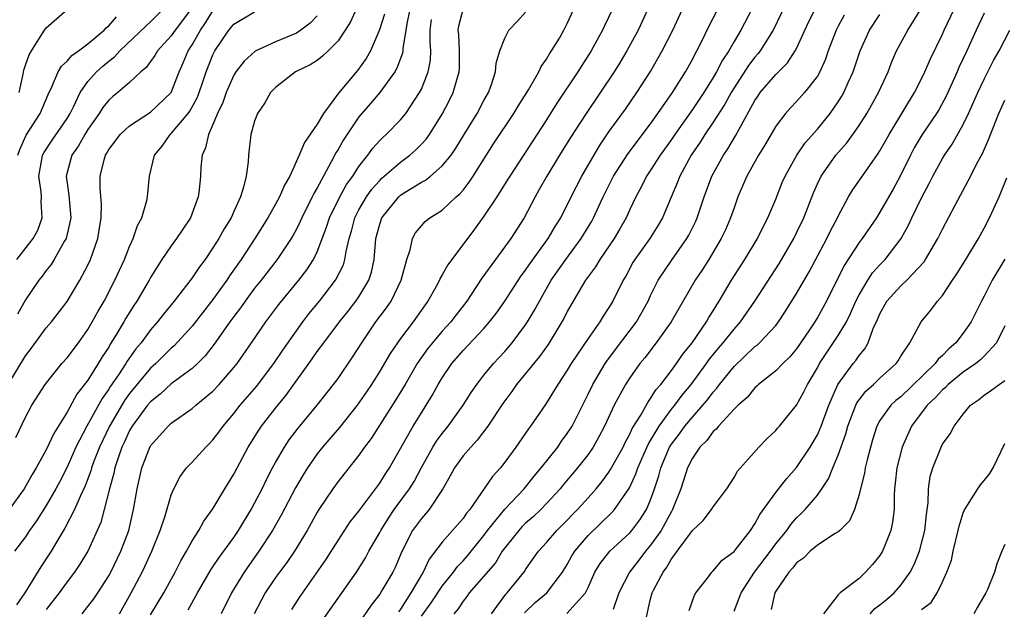
# Model space of a CAD drawing. Units: inches. Extents: x 2568000 to 2571000, y 1548000 to 1551000.
# Drawn here: x 2569752 to 2569847, y 1548109 to 1548166 of the extents above; entities that cross this region are included whole.
import ezdxf

# ---------------------------------------------------------------- set-up
doc = ezdxf.new("R2010")
doc.units = ezdxf.units.IN
doc.header["$MEASUREMENT"] = 0
doc.layers.add('LD25681548_2ft', color=135, linetype='Continuous')

msp = doc.modelspace()

# ---------------------------------------------------------------- linework, layer by layer
at = {"layer": 'LD25681548_2ft'}
for points, elevation in [([(2569770.346, 1548169), (2569768.084, 1548165.916), (2569767.377, 1548165), (2569767, 1548164.444), (2569765.664, 1548163), (2569765.424, 1548162.576), (2569764.583, 1548161.417), (2569764.072, 1548161), (2569763, 1548159.975), (2569761.882, 1548159), (2569761.384, 1548158.616), (2569761, 1548158.276), (2569760.434, 1548157.566), (2569760.087, 1548157), (2569759, 1548155.464), (2569758.716, 1548155), (2569758.107, 1548153.893), (2569757.458, 1548153), (2569756.907, 1548151), (2569757.159, 1548149.159), (2569757.348, 1548147), (2569757.305, 1548146.695), (2569756.901, 1548145), (2569756.734, 1548144.734), (2569755.764, 1548143), (2569755.479, 1548142.521), (2569755, 1548141.931), (2569754.613, 1548141.387), (2569754.288, 1548141), (2569753, 1548139.123), (2569752.248, 1548137.752)], 8144), ([(2569780.554, 1548107), (2569783, 1548110.507), (2569784.772, 1548113), (2569785.634, 1548114.366), (2569785.965, 1548115), (2569787, 1548116.806), (2569787.096, 1548117), (2569787.828, 1548118.172), (2569788.397, 1548119), (2569789.872, 1548121), (2569790.303, 1548121.697), (2569791, 1548123.022), (2569792.112, 1548125), (2569792.446, 1548125.554), (2569793, 1548126.302), (2569793.575, 1548127), (2569795.016, 1548129), (2569795.772, 1548130.228), (2569796.307, 1548131), (2569797, 1548131.886), (2569797.909, 1548133), (2569799, 1548134.175), (2569799.706, 1548135), (2569801, 1548136.713), (2569801.191, 1548137), (2569801.864, 1548138.135), (2569802.317, 1548139), (2569803.459, 1548141), (2569804.849, 1548143), (2569806.34, 1548145), (2569807.341, 1548146.659), (2569807.53, 1548147), (2569808.45, 1548149), (2569809.434, 1548151), (2569810.832, 1548153.168), (2569813, 1548156.014), (2569813.702, 1548157), (2569815.082, 1548159), (2569816.341, 1548161), (2569817, 1548162.187), (2569817.27, 1548162.73), (2569817.431, 1548163), (2569817.869, 1548163.869), (2569818.603, 1548165.397), (2569820.478, 1548169)], 8172), ([(2569826.351, 1548168.351), (2569824.77, 1548165), (2569823.504, 1548163), (2569823.282, 1548162.718), (2569823, 1548162.407), (2569822.389, 1548161.611), (2569821, 1548159.473), (2569820.714, 1548159), (2569820.113, 1548157.886), (2569819, 1548156.175), (2569818.198, 1548155), (2569817.741, 1548154.259), (2569816.885, 1548153), (2569815.802, 1548151), (2569815.585, 1548150.416), (2569814.957, 1548148.957), (2569814.145, 1548147), (2569813.725, 1548146.275), (2569812.916, 1548145), (2569811.486, 1548143), (2569811.302, 1548142.698), (2569810.602, 1548141.398), (2569810.359, 1548141), (2569809.367, 1548139), (2569809, 1548138.388), (2569808.446, 1548137.554), (2569808.12, 1548137), (2569807, 1548135.4), (2569805.384, 1548133), (2569805, 1548132.36), (2569804.079, 1548131), (2569803.678, 1548130.322), (2569802.906, 1548129.094), (2569801.479, 1548127), (2569801.266, 1548126.734), (2569800.076, 1548125), (2569799, 1548123.534), (2569798.575, 1548123), (2569797.816, 1548122.184), (2569795.633, 1548119), (2569795.342, 1548118.657), (2569795, 1548118.15), (2569794.472, 1548117.528), (2569793, 1548115.872), (2569791.751, 1548114.249), (2569791.176, 1548113), (2569791, 1548112.721), (2569789.999, 1548111), (2569789, 1548109.449), (2569788.805, 1548109.195)], 8176), ([(2569800.909, 1548109.091), (2569801.93, 1548110.071), (2569803.041, 1548111), (2569804.536, 1548113), (2569805, 1548113.741), (2569805.447, 1548114.553), (2569805.713, 1548115), (2569807, 1548116.518), (2569809.285, 1548118.715), (2569809.534, 1548119), (2569810.92, 1548121), (2569811, 1548121.143), (2569811.585, 1548122.415), (2569811.765, 1548123), (2569812.762, 1548125.238), (2569813, 1548125.612), (2569813.822, 1548127), (2569815, 1548128.622), (2569815.311, 1548129), (2569816.027, 1548129.973), (2569816.882, 1548131), (2569818.354, 1548133), (2569818.614, 1548133.385), (2569819.516, 1548134.484), (2569819.969, 1548135), (2569821, 1548136.318), (2569821.618, 1548137), (2569822.995, 1548139), (2569825.352, 1548142.648), (2569826.724, 1548145), (2569827, 1548145.541), (2569827.698, 1548147), (2569828.613, 1548149.387), (2569829, 1548150.263), (2569829.354, 1548151), (2569830.776, 1548153), (2569831.815, 1548154.185), (2569832.403, 1548155), (2569833, 1548155.856), (2569833.733, 1548157), (2569834.204, 1548157.797), (2569834.87, 1548159), (2569835.775, 1548161), (2569836.11, 1548161.89), (2569836.586, 1548163), (2569837.67, 1548165), (2569839, 1548167.09)], 8184), ([(2569751.349, 1548131), (2569753, 1548133.741), (2569753.55, 1548134.45), (2569755, 1548136.425), (2569755.492, 1548137), (2569756.161, 1548137.839), (2569757.024, 1548138.976), (2569758.239, 1548141), (2569759, 1548142.455), (2569759.252, 1548143), (2569759.954, 1548145), (2569760.276, 1548147), (2569760.292, 1548148.292), (2569760.177, 1548149.823), (2569760.171, 1548151), (2569760.552, 1548152.552), (2569760.682, 1548153), (2569760.814, 1548153.186), (2569761, 1548153.538), (2569761.636, 1548154.364), (2569762.097, 1548155), (2569763, 1548155.815), (2569765, 1548157.131), (2569766.985, 1548159), (2569767.751, 1548161), (2569768.142, 1548161.858), (2569768.618, 1548163), (2569769, 1548163.582), (2569769.81, 1548165), (2569770.297, 1548165.703), (2569771, 1548166.847)], 8146), ([(2569781, 1548166.356), (2569780.333, 1548165.667), (2569779.434, 1548165), (2569779, 1548164.717), (2569777, 1548163.889), (2569775.034, 1548162.965), (2569773.985, 1548162.015), (2569773.202, 1548161), (2569773, 1548160.688), (2569772.257, 1548159), (2569771.938, 1548158.062), (2569771.432, 1548157), (2569771, 1548155.933), (2569770.577, 1548155), (2569770.298, 1548153.702), (2569769.967, 1548153), (2569769.846, 1548151.846), (2569769.794, 1548151), (2569769.662, 1548149.662), (2569769.582, 1548149), (2569768.848, 1548147), (2569768.099, 1548145.901), (2569767.516, 1548145), (2569767, 1548144.317), (2569766.101, 1548143), (2569765, 1548141.26), (2569764.864, 1548141), (2569763.709, 1548139), (2569763.418, 1548138.582), (2569762.644, 1548137.356), (2569762.453, 1548137), (2569761.661, 1548135.661), (2569761.148, 1548134.852), (2569761, 1548134.592), (2569760.358, 1548133.642), (2569759.986, 1548133), (2569759, 1548131.428), (2569757.944, 1548130.056), (2569757, 1548128.33), (2569755.72, 1548126.28), (2569755, 1548124.739), (2569754.029, 1548123), (2569753.639, 1548122.361), (2569752.888, 1548121), (2569751.447, 1548119)], 8150), ([(2569784.752, 1548167), (2569784.2, 1548165.8), (2569783.696, 1548165), (2569783, 1548163.969), (2569782.045, 1548163), (2569781.514, 1548162.485), (2569781, 1548162.1), (2569780.333, 1548161.667), (2569778.925, 1548161), (2569777, 1548159.496), (2569776.514, 1548159), (2569775.98, 1548158.02), (2569775.283, 1548157), (2569775, 1548156.272), (2569774.648, 1548155), (2569774.4, 1548153), (2569774.366, 1548152.366), (2569774.178, 1548151), (2569773.946, 1548149.946), (2569773.636, 1548149), (2569773, 1548147.608), (2569772.74, 1548147), (2569772.074, 1548145.925), (2569771.571, 1548145), (2569771, 1548144.096), (2569770.239, 1548143), (2569769.706, 1548142.294), (2569769, 1548141.228), (2569767.266, 1548139), (2569766.246, 1548137.754), (2569765.67, 1548137), (2569765, 1548136.236), (2569764.095, 1548135), (2569763.593, 1548134.407), (2569762.762, 1548133.238), (2569762.626, 1548133), (2569761.925, 1548131.925), (2569761.172, 1548130.828), (2569761, 1548130.546), (2569760.354, 1548129.646), (2569758.898, 1548127), (2569757.847, 1548125), (2569757, 1548123.073), (2569756.303, 1548121.697), (2569755.938, 1548121), (2569755, 1548119.378), (2569754.07, 1548117.93), (2569753.4, 1548117), (2569753, 1548116.396), (2569751.969, 1548115)], 8152), ([(2569752.072, 1548125.928), (2569753, 1548127.855), (2569753.629, 1548129), (2569754.901, 1548131), (2569756.51, 1548133), (2569757, 1548133.556), (2569758.083, 1548135), (2569759, 1548136.277), (2569759.424, 1548137), (2569759.973, 1548138.027), (2569760.547, 1548139), (2569761.591, 1548141), (2569762.021, 1548141.979), (2569762.505, 1548143), (2569763, 1548144.253), (2569763.352, 1548145), (2569763.748, 1548146.252), (2569764.167, 1548147), (2569764.646, 1548148.646), (2569764.711, 1548149), (2569764.923, 1548151), (2569765.399, 1548153), (2569766.121, 1548153.879), (2569766.909, 1548155), (2569767, 1548155.073), (2569768.63, 1548157), (2569768.789, 1548157.211), (2569769.495, 1548158.505), (2569769.681, 1548159), (2569770.037, 1548160.037), (2569770.35, 1548161), (2569771, 1548162.618), (2569771.195, 1548163), (2569772.533, 1548165), (2569773, 1548165.557), (2569775, 1548166.77)], 8148), ([(2569787.47, 1548166.529), (2569786.984, 1548165.016), (2569786.128, 1548163), (2569785.712, 1548162.289), (2569784.879, 1548161.121), (2569783.054, 1548158.946), (2569781.613, 1548157), (2569781, 1548155.976), (2569779.772, 1548154.228), (2569779.28, 1548153), (2569778.372, 1548151), (2569777.863, 1548150.137), (2569777.393, 1548149), (2569777, 1548148.286), (2569776.266, 1548147), (2569775.021, 1548145), (2569773.708, 1548143), (2569772.587, 1548141.413), (2569772.324, 1548141), (2569771, 1548139.145), (2569769, 1548136.607), (2569767.281, 1548134.719), (2569767, 1548134.486), (2569765.502, 1548133), (2569765, 1548132.559), (2569763, 1548130.136), (2569762.525, 1548129.475), (2569761.057, 1548127), (2569760.1, 1548125), (2569759.535, 1548123.536), (2569759.344, 1548123), (2569759.276, 1548122.724), (2569758.734, 1548121.266), (2569758.242, 1548120.242), (2569757.719, 1548119), (2569756.794, 1548117.206), (2569756.109, 1548116.109), (2569755.462, 1548115), (2569754.495, 1548113.505), (2569752.958, 1548111), (2569752.145, 1548109.855)], 8154), ([(2569752.196, 1548143), (2569753.743, 1548145), (2569754.181, 1548145.819), (2569754.601, 1548147), (2569754.519, 1548148.519), (2569754.555, 1548149), (2569754.516, 1548149.484), (2569754.301, 1548151), (2569754.587, 1548152.587), (2569754.646, 1548153), (2569754.761, 1548153.239), (2569755.559, 1548154.441), (2569757, 1548156.507), (2569757.307, 1548157), (2569757.632, 1548157.632), (2569758.259, 1548159), (2569759, 1548160.061), (2569759.836, 1548161), (2569760.446, 1548161.554), (2569761, 1548162.016), (2569761.563, 1548162.437), (2569762.061, 1548163), (2569764.576, 1548165.424), (2569765, 1548165.785), (2569766.237, 1548167)], 8142), ([(2569752.273, 1548153), (2569752.463, 1548153.537), (2569753.08, 1548154.92), (2569754.424, 1548157), (2569755.181, 1548158.819), (2569755.554, 1548159.554), (2569756.161, 1548161), (2569756.465, 1548161.535), (2569757, 1548162.019), (2569757.442, 1548162.558), (2569758.101, 1548163), (2569759, 1548163.688), (2569760.547, 1548165), (2569760.767, 1548165.233), (2569761, 1548165.405), (2569761.735, 1548166.265)], 8140), ([(2569752.391, 1548159), (2569752.781, 1548160.781), (2569752.846, 1548161.154), (2569753, 1548161.625), (2569753.364, 1548162.636), (2569753.576, 1548163), (2569754.82, 1548165), (2569755, 1548165.234), (2569757, 1548166.987)], 8138), ([(2569789.876, 1548167), (2569789.598, 1548165.598), (2569789.516, 1548165), (2569789.235, 1548163.235), (2569789.234, 1548163), (2569789.2, 1548162.8), (2569788.652, 1548161.349), (2569788.446, 1548161), (2569787, 1548159.005), (2569786.081, 1548157.919), (2569785, 1548156.685), (2569783.521, 1548154.479), (2569783, 1548153.553), (2569782.787, 1548153.213), (2569782.349, 1548152.349), (2569781.6, 1548151), (2569781, 1548149.878), (2569780.671, 1548149.329), (2569780.522, 1548149), (2569779.512, 1548147), (2569779.364, 1548146.636), (2569779, 1548145.902), (2569778.683, 1548145.317), (2569778.492, 1548145), (2569777.174, 1548143), (2569775.623, 1548141), (2569775, 1548140.229), (2569774.078, 1548139), (2569773.637, 1548138.363), (2569773, 1548137.535), (2569772.612, 1548137), (2569771.125, 1548134.875), (2569770.25, 1548133.75), (2569769.502, 1548133), (2569769, 1548132.534), (2569767, 1548131.065), (2569765.927, 1548130.073), (2569765, 1548129.344), (2569764.719, 1548129), (2569763.251, 1548127), (2569763, 1548126.572), (2569762.512, 1548125.488), (2569762.27, 1548125), (2569761.868, 1548123.868), (2569761.596, 1548123), (2569761.503, 1548122.497), (2569761.077, 1548121), (2569760.568, 1548119), (2569760.23, 1548117.77), (2569759, 1548115), (2569758.238, 1548113.762), (2569757.715, 1548113), (2569757, 1548112.057), (2569756.244, 1548111), (2569755, 1548109.396)], 8156), ([(2569762.025, 1548109), (2569763.159, 1548111), (2569764.208, 1548113), (2569764.467, 1548113.533), (2569765.138, 1548115), (2569765.935, 1548117), (2569766.4, 1548118.4), (2569767, 1548120.419), (2569767.251, 1548121), (2569767.846, 1548122.155), (2569768.475, 1548123), (2569769, 1548123.558), (2569770.303, 1548125), (2569770.663, 1548125.337), (2569771, 1548125.683), (2569771.572, 1548126.428), (2569771.973, 1548127), (2569773, 1548128.209), (2569773.614, 1548129), (2569775.185, 1548130.815), (2569776.85, 1548133), (2569777.705, 1548134.295), (2569779, 1548136.138), (2569779.627, 1548137), (2569780.213, 1548137.787), (2569781.207, 1548139), (2569782.765, 1548141), (2569783.51, 1548142.49), (2569783.661, 1548143), (2569783.768, 1548143.768), (2569784.06, 1548145), (2569784.28, 1548145.72), (2569784.608, 1548147), (2569785, 1548147.757), (2569785.724, 1548149), (2569786.251, 1548149.749), (2569787, 1548150.577), (2569787.216, 1548150.784), (2569789, 1548152.342), (2569789.892, 1548153), (2569790.477, 1548153.523), (2569791, 1548154.051), (2569791.46, 1548154.54), (2569791.785, 1548155), (2569793, 1548156.926), (2569793.71, 1548158.29), (2569794.063, 1548159), (2569794.461, 1548160.461), (2569794.634, 1548161), (2569794.653, 1548161.347), (2569794.66, 1548163), (2569794.578, 1548164.578), (2569794.53, 1548165), (2569794.592, 1548165.408), (2569795.017, 1548166.983)], 8160), ([(2569765, 1548108.895), (2569766.279, 1548111), (2569767.368, 1548113), (2569767.908, 1548114.092), (2569768.452, 1548115), (2569769, 1548115.999), (2569769.649, 1548117), (2569770.124, 1548117.876), (2569771, 1548119.066), (2569772.139, 1548121), (2569773, 1548122.387), (2569773.313, 1548123), (2569774.384, 1548125), (2569775.393, 1548126.607), (2569775.66, 1548127), (2569777, 1548128.711), (2569778.034, 1548129.966), (2569780.534, 1548133.466), (2569781, 1548134.151), (2569781.627, 1548135), (2569783.126, 1548137), (2569783.963, 1548138.037), (2569784.711, 1548139), (2569785, 1548139.422), (2569785.964, 1548141), (2569786.219, 1548141.781), (2569786.467, 1548143), (2569786.582, 1548144.582), (2569786.636, 1548145), (2569787, 1548146.369), (2569787.216, 1548147), (2569788.828, 1548149), (2569788.916, 1548149.084), (2569789, 1548149.155), (2569789.443, 1548149.443), (2569791, 1548150.414), (2569791.388, 1548150.612), (2569791.869, 1548151), (2569793, 1548151.965), (2569793.842, 1548153), (2569794.32, 1548153.68), (2569795.101, 1548155), (2569796.343, 1548157), (2569797, 1548158.24), (2569797.432, 1548159), (2569797.699, 1548159.699), (2569798.114, 1548161), (2569798.178, 1548161.821), (2569798.518, 1548163), (2569799, 1548164.238), (2569799.4, 1548165), (2569800.188, 1548165.812), (2569801, 1548166.729)], 8162), ([(2569768.636, 1548109.364), (2569769.527, 1548111), (2569770.788, 1548113.212), (2569771, 1548113.504), (2569771.596, 1548114.404), (2569773, 1548116.333), (2569773.453, 1548117), (2569774.661, 1548119), (2569775, 1548119.616), (2569775.716, 1548121), (2569776.128, 1548121.872), (2569776.725, 1548123), (2569777, 1548123.502), (2569777.878, 1548125), (2569778.326, 1548125.674), (2569779.182, 1548126.818), (2569781.006, 1548129), (2569782.578, 1548131), (2569783, 1548131.582), (2569784.394, 1548133.606), (2569785.277, 1548135), (2569786.633, 1548137), (2569787.653, 1548138.347), (2569788.095, 1548139), (2569789.072, 1548141), (2569789.598, 1548143), (2569789.934, 1548143.934), (2569790.148, 1548145), (2569790.448, 1548145.551), (2569791, 1548146.237), (2569791.359, 1548146.641), (2569791.82, 1548147), (2569793, 1548147.731), (2569794.343, 1548149), (2569794.702, 1548149.298), (2569795, 1548149.653), (2569795.592, 1548150.408), (2569795.978, 1548151), (2569797.915, 1548154.085), (2569799.863, 1548157), (2569800.281, 1548157.719), (2569801.283, 1548159.283), (2569802.279, 1548161), (2569802.498, 1548161.502), (2569803, 1548162.198), (2569803.287, 1548162.713), (2569803.491, 1548163), (2569804.241, 1548164.241), (2569804.678, 1548165), (2569805, 1548165.634), (2569805.618, 1548167)], 8164), ([(2569809.34, 1548167), (2569808.576, 1548165.423), (2569808.392, 1548165), (2569807.297, 1548163), (2569806.394, 1548161.606), (2569806.019, 1548161), (2569804.006, 1548157.994), (2569803, 1548156.406), (2569799.472, 1548151), (2569799.3, 1548150.699), (2569798.225, 1548149), (2569797, 1548147.164), (2569796.103, 1548145.897), (2569793.523, 1548142.477), (2569793, 1548141.522), (2569792.798, 1548141.202), (2569792.722, 1548141), (2569792.411, 1548140.411), (2569791.631, 1548139), (2569791.36, 1548138.64), (2569790.216, 1548137), (2569789, 1548135.411), (2569788.704, 1548135), (2569788.017, 1548133.984), (2569787, 1548132.261), (2569786.204, 1548131), (2569785.722, 1548130.278), (2569784.829, 1548129), (2569783.127, 1548126.873), (2569781.508, 1548125), (2569781, 1548124.347), (2569780.075, 1548123), (2569779.663, 1548122.337), (2569778.919, 1548121.081), (2569777.554, 1548118.446), (2569776.727, 1548117), (2569775.405, 1548115), (2569773.98, 1548113), (2569772.771, 1548111), (2569771.78, 1548109)], 8166), ([(2569812.738, 1548167), (2569811.791, 1548165), (2569810.724, 1548163), (2569810.078, 1548161.922), (2569809.508, 1548161), (2569806.798, 1548157), (2569805.314, 1548154.686), (2569804.258, 1548153), (2569803.024, 1548151), (2569802.308, 1548149.692), (2569801.908, 1548149), (2569800.868, 1548147), (2569799.57, 1548145), (2569798.102, 1548143), (2569796.805, 1548141.195), (2569795.351, 1548139), (2569794.322, 1548137.678), (2569793.82, 1548137), (2569793, 1548136.112), (2569792.056, 1548135), (2569791.589, 1548134.411), (2569790.598, 1548133), (2569789.435, 1548131), (2569788.521, 1548129.479), (2569786.175, 1548125.825), (2569785.54, 1548125), (2569785, 1548124.223), (2569783, 1548121.683), (2569782.515, 1548121), (2569781.157, 1548119), (2569781, 1548118.752), (2569780.037, 1548117), (2569778.824, 1548115), (2569778.079, 1548113.921), (2569777.37, 1548113), (2569777, 1548112.485), (2569776.015, 1548111), (2569775.654, 1548110.346), (2569774.968, 1548109)], 8168), ([(2569778.579, 1548109.421), (2569779.359, 1548110.641), (2569781.82, 1548114.18), (2569783, 1548116.039), (2569784.18, 1548117.82), (2569785, 1548118.85), (2569787, 1548121.522), (2569787.569, 1548122.431), (2569787.951, 1548123), (2569790.215, 1548127), (2569791, 1548128.28), (2569791.467, 1548129), (2569792.045, 1548129.955), (2569792.613, 1548131), (2569793, 1548131.651), (2569793.911, 1548133), (2569795, 1548134.256), (2569797, 1548136.375), (2569797.546, 1548137), (2569798.18, 1548137.82), (2569799.005, 1548138.995), (2569800.582, 1548141.418), (2569801, 1548141.953), (2569801.418, 1548142.582), (2569803.173, 1548145), (2569803.837, 1548146.164), (2569804.374, 1548147), (2569805.367, 1548149), (2569806.386, 1548151), (2569808.093, 1548153.907), (2569809, 1548155.228), (2569810.572, 1548157.428), (2569811.665, 1548159), (2569812.973, 1548161.027), (2569814.118, 1548163), (2569815.116, 1548165), (2569816.056, 1548167)], 8170), ([(2569822.715, 1548167), (2569821.661, 1548165), (2569821, 1548163.904), (2569820.488, 1548163), (2569819.884, 1548162.116), (2569819.329, 1548161), (2569819, 1548160.444), (2569818.091, 1548159), (2569817, 1548157.379), (2569815.334, 1548155), (2569815, 1548154.497), (2569813.924, 1548153), (2569813, 1548151.568), (2569812.608, 1548151), (2569812.079, 1548149.922), (2569811.576, 1548149), (2569811, 1548147.792), (2569810.645, 1548147), (2569810.051, 1548145.949), (2569809.485, 1548145), (2569808.138, 1548143), (2569807.716, 1548142.284), (2569806.755, 1548141), (2569805.565, 1548139), (2569805, 1548137.996), (2569804.671, 1548137.329), (2569804.491, 1548137), (2569803.159, 1548134.841), (2569802.319, 1548133.681), (2569800.131, 1548131), (2569799.672, 1548130.328), (2569798.816, 1548129.184), (2569797.384, 1548127), (2569796.358, 1548125.642), (2569795.735, 1548125), (2569795, 1548124.145), (2569794.172, 1548123), (2569793.767, 1548122.233), (2569793.071, 1548121), (2569791.755, 1548119), (2569791.409, 1548118.591), (2569791, 1548118.146), (2569790.158, 1548117), (2569789.09, 1548114.91), (2569788.5, 1548113.5), (2569788.255, 1548113), (2569787.218, 1548111.218), (2569787, 1548110.867), (2569786.178, 1548109.822), (2569785, 1548108.089)], 8174), ([(2569791, 1548108.761), (2569791.945, 1548110.055), (2569793, 1548111.642), (2569794.091, 1548113), (2569794.466, 1548113.534), (2569795, 1548114.076), (2569795.436, 1548114.564), (2569797, 1548116.509), (2569797.355, 1548117), (2569799, 1548119.049), (2569800.87, 1548121), (2569801, 1548121.156), (2569801.807, 1548122.193), (2569802.504, 1548123), (2569804.077, 1548125), (2569804.449, 1548125.551), (2569805, 1548126.285), (2569805.452, 1548127), (2569806.636, 1548129.364), (2569807, 1548130.055), (2569807.458, 1548131), (2569808.64, 1548133), (2569808.779, 1548133.221), (2569809.63, 1548134.37), (2569811.633, 1548137), (2569812.756, 1548139), (2569813, 1548139.527), (2569813.735, 1548141), (2569815, 1548142.906), (2569816.472, 1548145), (2569816.661, 1548145.339), (2569817.32, 1548146.68), (2569817.461, 1548147), (2569818.133, 1548149), (2569818.878, 1548151), (2569819.985, 1548153), (2569820.4, 1548153.601), (2569821.151, 1548154.849), (2569821.483, 1548155.483), (2569823, 1548158.231), (2569823.308, 1548158.692), (2569823.521, 1548159), (2569825, 1548160.731), (2569826.143, 1548161.857), (2569826.88, 1548163), (2569827, 1548163.225), (2569828.182, 1548165.818), (2569828.775, 1548167)], 8178), ([(2569831.577, 1548166.422), (2569831, 1548165.39), (2569830.792, 1548165), (2569830.04, 1548163), (2569829.781, 1548162.219), (2569829.234, 1548161), (2569829, 1548160.588), (2569827.774, 1548159), (2569827, 1548158.141), (2569826.436, 1548157.564), (2569825.94, 1548157), (2569825, 1548155.773), (2569823.978, 1548154.022), (2569823.346, 1548153), (2569822.225, 1548151), (2569821.379, 1548149), (2569821, 1548147.964), (2569820.675, 1548147), (2569820.166, 1548145.834), (2569819.775, 1548145), (2569818.575, 1548143), (2569817.969, 1548142.031), (2569817.275, 1548141), (2569814.954, 1548137), (2569813.538, 1548135), (2569812.441, 1548133.559), (2569811.97, 1548133), (2569811, 1548131.649), (2569810.585, 1548131), (2569809.506, 1548129), (2569808.585, 1548127), (2569808.037, 1548125.963), (2569807.492, 1548125), (2569807, 1548124.294), (2569805.991, 1548123), (2569804.618, 1548121.382), (2569804.311, 1548121), (2569803, 1548119.565), (2569802.446, 1548119), (2569801.71, 1548118.29), (2569801, 1548117.684), (2569800.653, 1548117.347), (2569800.334, 1548117), (2569799, 1548115.337), (2569798.758, 1548115), (2569798.1, 1548113.9), (2569795.59, 1548111), (2569795.353, 1548110.647), (2569795, 1548110.217), (2569794.527, 1548109.473), (2569794.098, 1548109)], 8180), ([(2569797.733, 1548109), (2569799.112, 1548110.888), (2569799.231, 1548111), (2569800.91, 1548113.09), (2569801, 1548113.241), (2569802.226, 1548115), (2569803, 1548115.834), (2569804.005, 1548117), (2569804.511, 1548117.489), (2569805.974, 1548119), (2569807, 1548120.139), (2569807.764, 1548121), (2569808.326, 1548121.674), (2569809, 1548122.6), (2569809.161, 1548122.839), (2569810.346, 1548125), (2569810.553, 1548125.447), (2569811, 1548126.222), (2569811.24, 1548126.76), (2569812.048, 1548128.048), (2569812.717, 1548129.283), (2569813, 1548129.646), (2569813.509, 1548130.491), (2569813.965, 1548131), (2569815, 1548132.352), (2569815.47, 1548133), (2569816.08, 1548133.92), (2569816.97, 1548135), (2569818.349, 1548137), (2569818.58, 1548137.42), (2569819, 1548138.075), (2569819.344, 1548138.656), (2569819.577, 1548139), (2569820.769, 1548141), (2569822.046, 1548143), (2569823.247, 1548145), (2569823.814, 1548146.186), (2569824.247, 1548147), (2569825, 1548148.793), (2569825.63, 1548150.369), (2569825.9, 1548151), (2569827.018, 1548153), (2569827.825, 1548154.174), (2569829, 1548155.495), (2569830.212, 1548157), (2569831, 1548158.123), (2569831.345, 1548158.654), (2569831.54, 1548159), (2569831.964, 1548159.965), (2569832.446, 1548161), (2569833.096, 1548163), (2569833.987, 1548165), (2569835, 1548166.511)], 8182), ([(2569804.971, 1548109.029), (2569806.754, 1548111), (2569807, 1548111.506), (2569807.657, 1548113), (2569808.163, 1548113.837), (2569809.085, 1548115), (2569811, 1548116.763), (2569811.201, 1548117), (2569811.972, 1548118.028), (2569812.599, 1548119), (2569813, 1548119.932), (2569813.383, 1548121), (2569813.777, 1548122.223), (2569813.971, 1548123), (2569814.822, 1548125), (2569815, 1548125.287), (2569815.752, 1548126.248), (2569816.278, 1548127), (2569817, 1548127.874), (2569818.012, 1548129), (2569818.465, 1548129.534), (2569819, 1548130.262), (2569819.362, 1548130.638), (2569819.616, 1548131), (2569821, 1548132.724), (2569823, 1548134.63), (2569823.217, 1548134.783), (2569823.444, 1548135), (2569825, 1548136.669), (2569825.26, 1548137), (2569825.952, 1548138.049), (2569827, 1548139.718), (2569828.208, 1548141.792), (2569829.918, 1548145), (2569830.267, 1548145.733), (2569830.936, 1548147), (2569831, 1548147.148), (2569831.987, 1548149), (2569832.369, 1548149.631), (2569834.019, 1548152.019), (2569834.837, 1548153.163), (2569835, 1548153.426), (2569835.882, 1548155), (2569837.308, 1548157.308), (2569838.331, 1548159), (2569839, 1548160.321), (2569839.323, 1548161), (2569839.818, 1548162.181), (2569841, 1548164.598), (2569841.177, 1548165), (2569842.134, 1548167)], 8186), ([(2569845, 1548166.632), (2569844.23, 1548165), (2569843.328, 1548163), (2569842.585, 1548161.415), (2569842.411, 1548161), (2569841.349, 1548158.651), (2569840.639, 1548157.361), (2569840.417, 1548157), (2569839.061, 1548155), (2569838.295, 1548153.705), (2569837.919, 1548153), (2569836.945, 1548151), (2569836.258, 1548149.741), (2569835, 1548147.529), (2569834.662, 1548147), (2569833.291, 1548145), (2569833, 1548144.623), (2569831.575, 1548142.425), (2569829.881, 1548139), (2569829, 1548137.41), (2569828.749, 1548137), (2569828.251, 1548136.251), (2569827, 1548134.414), (2569826.358, 1548133.642), (2569825.674, 1548133), (2569825, 1548132.303), (2569823.347, 1548131), (2569823.172, 1548130.827), (2569823, 1548130.689), (2569822.245, 1548129.755), (2569821.382, 1548129), (2569821, 1548128.626), (2569819.499, 1548127), (2569819.287, 1548126.713), (2569819, 1548126.482), (2569818.386, 1548125.614), (2569817.729, 1548125), (2569817, 1548123.933), (2569816.536, 1548123), (2569815.889, 1548121), (2569815.109, 1548119), (2569815, 1548118.827), (2569814.009, 1548117), (2569813, 1548115.569), (2569812.52, 1548115), (2569811.873, 1548114.127), (2569810.962, 1548113), (2569809.935, 1548111), (2569809.411, 1548109.411)], 8188), ([(2569758.435, 1548109), (2569759, 1548109.683), (2569759.568, 1548110.432), (2569759.945, 1548111), (2569761, 1548112.643), (2569761.194, 1548113), (2569762.175, 1548115), (2569762.914, 1548117), (2569763.37, 1548119), (2569763.721, 1548121), (2569764.183, 1548123), (2569764.9, 1548124.9), (2569765, 1548125.108), (2569766.703, 1548127), (2569767, 1548127.272), (2569769, 1548128.68), (2569769.359, 1548129), (2569771, 1548130.357), (2569771.603, 1548131), (2569773, 1548132.619), (2569773.308, 1548133), (2569774.704, 1548135), (2569776.06, 1548137), (2569776.47, 1548137.53), (2569777.318, 1548138.682), (2569779.228, 1548141), (2569780.003, 1548141.997), (2569780.652, 1548143), (2569781, 1548143.714), (2569781.905, 1548146.095), (2569782.179, 1548147), (2569783.162, 1548149), (2569783.821, 1548150.179), (2569784.417, 1548151), (2569785, 1548151.917), (2569785.869, 1548153), (2569786.336, 1548153.664), (2569787, 1548154.403), (2569787.293, 1548154.707), (2569787.635, 1548155), (2569789, 1548156.392), (2569789.503, 1548157), (2569790.831, 1548159), (2569791, 1548159.347), (2569791.66, 1548161), (2569791.873, 1548162.127), (2569791.914, 1548163), (2569791.831, 1548163.831), (2569791.832, 1548165), (2569791.977, 1548166.023)], 8158), ([(2569812.556, 1548108.556), (2569813, 1548110.444), (2569813.148, 1548111), (2569813.279, 1548111.279), (2569814.186, 1548113), (2569814.544, 1548113.456), (2569815, 1548114.285), (2569815.329, 1548114.671), (2569815.531, 1548115), (2569817, 1548116.987), (2569818.04, 1548117.96), (2569818.845, 1548119), (2569819, 1548119.261), (2569820.304, 1548121), (2569821, 1548122.075), (2569821.325, 1548122.675), (2569823.388, 1548125), (2569824.19, 1548125.81), (2569825, 1548126.576), (2569825.182, 1548126.818), (2569825.351, 1548127), (2569827, 1548129.01), (2569827.708, 1548130.292), (2569828.045, 1548131), (2569829, 1548132.603), (2569829.213, 1548133), (2569831, 1548135.693), (2569831.778, 1548137), (2569832.189, 1548137.811), (2569832.699, 1548139), (2569833, 1548139.599), (2569833.833, 1548141), (2569834.293, 1548141.707), (2569835, 1548142.488), (2569835.504, 1548143), (2569837.033, 1548145), (2569837.73, 1548146.27), (2569838.064, 1548147), (2569839, 1548148.917), (2569839.722, 1548150.278), (2569840.08, 1548151), (2569841, 1548152.669), (2569841.202, 1548153), (2569841.937, 1548154.063), (2569843, 1548155.942), (2569843.499, 1548157), (2569844.379, 1548159), (2569845, 1548160.297), (2569845.909, 1548162.091), (2569846.439, 1548163), (2569847.475, 1548165)], 8190), ([(2569816.691, 1548109.309), (2569817.212, 1548110.788), (2569817.336, 1548111), (2569818.542, 1548112.541), (2569818.882, 1548113), (2569819, 1548113.11), (2569819.868, 1548114.132), (2569821, 1548114.974), (2569821.102, 1548115.102), (2569822.574, 1548117), (2569823, 1548117.621), (2569823.481, 1548118.519), (2569825, 1548120.635), (2569826.041, 1548121.96), (2569827, 1548123.032), (2569828.314, 1548125), (2569829, 1548126.153), (2569829.366, 1548127), (2569830.096, 1548129), (2569830.972, 1548131), (2569832.436, 1548133), (2569832.687, 1548133.313), (2569833, 1548133.776), (2569833.565, 1548134.435), (2569833.88, 1548135), (2569834.364, 1548136.364), (2569834.768, 1548137.232), (2569835, 1548137.789), (2569835.673, 1548139), (2569837, 1548140.464), (2569837.585, 1548141), (2569839.236, 1548142.764), (2569839.387, 1548143), (2569840.556, 1548145), (2569841, 1548145.911), (2569842.21, 1548148.21), (2569843.475, 1548150.525), (2569844.437, 1548152.437), (2569844.838, 1548153.162), (2569845.447, 1548154.553), (2569845.607, 1548155), (2569846.423, 1548157), (2569847, 1548158.283)], 8192), ([(2569821, 1548109.261), (2569821.682, 1548111), (2569822.949, 1548113), (2569824.491, 1548115), (2569825, 1548115.72), (2569826.052, 1548117), (2569826.443, 1548117.556), (2569827, 1548118.189), (2569827.422, 1548118.578), (2569827.84, 1548119), (2569829, 1548120.372), (2569829.44, 1548121), (2569830.058, 1548121.943), (2569830.475, 1548123), (2569831, 1548124.217), (2569831.739, 1548126.261), (2569831.914, 1548127), (2569832.675, 1548129), (2569832.775, 1548129.225), (2569833, 1548129.535), (2569833.645, 1548130.355), (2569834.37, 1548131), (2569835, 1548131.604), (2569836.555, 1548133), (2569836.734, 1548133.266), (2569837, 1548133.72), (2569837.865, 1548135), (2569838.947, 1548137), (2569839.877, 1548138.123), (2569840.532, 1548139), (2569841, 1548139.539), (2569841.955, 1548141), (2569842.388, 1548141.612), (2569843.258, 1548143), (2569844.473, 1548145), (2569845, 1548145.984), (2569845.518, 1548147), (2569846.433, 1548149), (2569847.183, 1548150.817)], 8194), ([(2569847, 1548143.025), (2569845.782, 1548141), (2569845, 1548139.473), (2569844.74, 1548139), (2569843.747, 1548137), (2569843, 1548135.908), (2569842.298, 1548135), (2569841.596, 1548134.404), (2569841, 1548133.788), (2569840.576, 1548133.424), (2569840.292, 1548133), (2569837, 1548129.826), (2569836.539, 1548129.461), (2569836.048, 1548129), (2569835, 1548127.534), (2569834.697, 1548127), (2569834.297, 1548125.703), (2569833.776, 1548123.776), (2569833.589, 1548123), (2569833.516, 1548122.484), (2569833.125, 1548121), (2569833, 1548120.431), (2569832.573, 1548119), (2569832.083, 1548117.917), (2569831.154, 1548117), (2569831, 1548116.871), (2569830.689, 1548116.689), (2569829, 1548115.578), (2569828.315, 1548115), (2569827.653, 1548114.347), (2569827, 1548113.875), (2569826.616, 1548113.384), (2569826.251, 1548113), (2569825, 1548111.157), (2569824.909, 1548111), (2569824.577, 1548109.423)], 8196), ([(2569847, 1548136.641), (2569846.178, 1548135), (2569845, 1548133.717), (2569844.645, 1548133.355), (2569844.189, 1548133), (2569843, 1548132.184), (2569841.548, 1548131), (2569841.282, 1548130.718), (2569841, 1548130.494), (2569840.291, 1548129.71), (2569839.536, 1548129), (2569838.025, 1548127), (2569837.128, 1548125), (2569836.606, 1548123), (2569836.474, 1548121.526), (2569836.396, 1548121), (2569836.352, 1548120.352), (2569836.359, 1548119), (2569836.216, 1548117.784), (2569836.053, 1548117), (2569835.397, 1548115.396), (2569835.249, 1548115), (2569835, 1548114.585), (2569834.272, 1548113.728), (2569833.625, 1548113), (2569833, 1548112.387), (2569831.199, 1548111), (2569831.073, 1548110.927), (2569831, 1548110.802), (2569829.573, 1548109)], 8198), ([(2569834.052, 1548109), (2569834.498, 1548109.502), (2569835, 1548109.857), (2569835.638, 1548110.362), (2569836.375, 1548111), (2569837, 1548111.738), (2569837.905, 1548113), (2569838.273, 1548113.727), (2569838.788, 1548115), (2569839.308, 1548117), (2569839.462, 1548118.538), (2569839.638, 1548119.638), (2569839.673, 1548121), (2569839.831, 1548122.169), (2569840.081, 1548123), (2569840.87, 1548125), (2569841, 1548125.258), (2569841.747, 1548126.254), (2569842.121, 1548127), (2569843, 1548128.142), (2569843.699, 1548129), (2569844.469, 1548129.531), (2569845, 1548129.972), (2569845.608, 1548130.392), (2569846.428, 1548131), (2569847, 1548131.387)], 8200), ([(2569839, 1548109.398), (2569839.915, 1548110.085), (2569840.49, 1548111), (2569841, 1548112.053), (2569841.432, 1548113), (2569841.857, 1548114.142), (2569842.039, 1548115), (2569842.521, 1548117), (2569842.594, 1548117.407), (2569843, 1548118.685), (2569843.086, 1548118.914), (2569843.412, 1548119.411), (2569844.391, 1548121), (2569844.64, 1548121.36), (2569845, 1548121.771), (2569845.542, 1548122.458), (2569845.863, 1548123), (2569847, 1548125.344)], 8202), ([(2569847, 1548115.636), (2569846.705, 1548115), (2569846.205, 1548113.795), (2569846.003, 1548113), (2569845.336, 1548111.336), (2569845.173, 1548111), (2569844.355, 1548109.645), (2569844.024, 1548109)], 8204)]:
    msp.add_lwpolyline(points, dxfattribs=dict(at, elevation=elevation))

doc.saveas('drawing.dxf')
